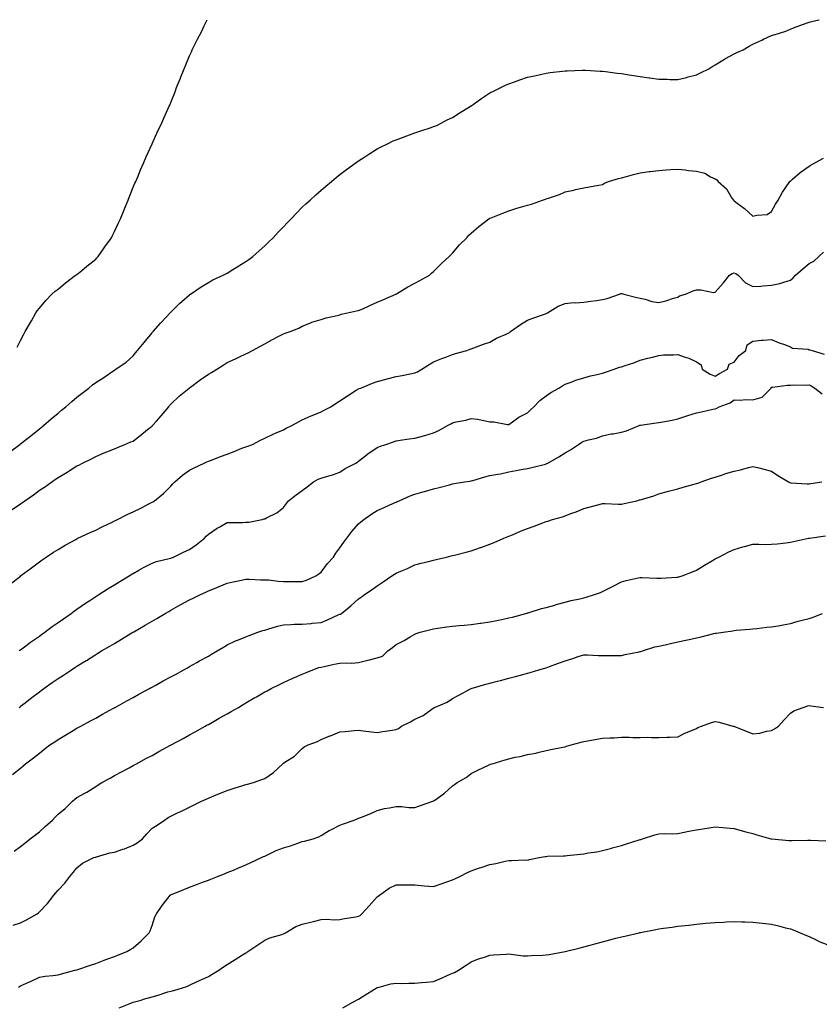
# Model space of a CAD drawing. Units: inches. Extents: x 873443 to 876083, y 7287338 to 7289978.
# Drawn here: x 874188 to 874613, y 7289454 to 7289978 of the extents above; entities that cross this region are included whole.
import ezdxf

# ---------------------------------------------------------------- set-up
doc = ezdxf.new("R2010")
doc.units = ezdxf.units.IN
doc.header["$MEASUREMENT"] = 0
doc.layers.add('Contour_87347287', color=7, linetype='Continuous', true_color=0x51b40a)

msp = doc.modelspace()

# ---------------------------------------------------------------- linework, layer by layer
at = {"layer": 'Contour_87347287'}
for points in [[(874182.2, 7289747.77, 3341), (874187.67, 7289751.92, 3341), (874187.88, 7289752.1, 3341), (874188.05, 7289752.23, 3341), (874189.59, 7289753.46, 3341), (874193.43, 7289756.54, 3341), (874198.05, 7289760.16, 3341), (874199.04, 7289760.93, 3341), (874200.31, 7289761.92, 3341), (874204.42, 7289765.55, 3341), (874208.05, 7289768.57, 3341), (874209.89, 7289770.08, 3341), (874212.21, 7289771.92, 3341), (874215.28, 7289774.68, 3341), (874218.05, 7289777.04, 3341), (874220.81, 7289779.16, 3341), (874224.36, 7289781.92, 3341), (874226.42, 7289783.55, 3341), (874228.05, 7289784.88, 3341), (874232.46, 7289787.52, 3341), (874236.61, 7289790.48, 3341), (874238.05, 7289791.47, 3341), (874238.33, 7289791.64, 3341), (874238.74, 7289791.92, 3341), (874244.25, 7289795.72, 3341), (874248.05, 7289799.07, 3341), (874249.29, 7289800.68, 3341), (874250.24, 7289801.92, 3341), (874253.81, 7289806.17, 3341), (874258.05, 7289811.28, 3341), (874258.36, 7289811.62, 3341), (874258.61, 7289811.92, 3341), (874262.6, 7289816.46, 3341), (874263.02, 7289816.95, 3341), (874267.69, 7289821.92, 3341), (874267.84, 7289822.13, 3341), (874268.05, 7289822.38, 3341), (874272.93, 7289827.05, 3341), (874275.16, 7289829.03, 3341), (874278.05, 7289831.61, 3341), (874278.24, 7289831.73, 3341), (874278.55, 7289831.92, 3341), (874284.18, 7289835.79, 3341), (874288.05, 7289838.17, 3341), (874290.47, 7289839.5, 3341), (874295.94, 7289841.92, 3341), (874297.31, 7289842.66, 3341), (874298.05, 7289843.07, 3341), (874301.18, 7289845.05, 3341), (874303.46, 7289846.51, 3341), (874308.05, 7289849.3, 3341), (874309.55, 7289850.42, 3341), (874311.7, 7289851.92, 3341), (874315.04, 7289854.93, 3341), (874318.05, 7289857.58, 3341), (874320.19, 7289859.78, 3341), (874322.51, 7289861.92, 3341), (874325.15, 7289864.82, 3341), (874328.05, 7289867.79, 3341), (874330.05, 7289869.92, 3341), (874332.08, 7289871.92, 3341), (874334.92, 7289875.05, 3341), (874338.05, 7289878.13, 3341), (874340, 7289879.97, 3341), (874342.22, 7289881.92, 3341), (874345.22, 7289884.75, 3341), (874348.05, 7289887.26, 3341), (874350.57, 7289889.39, 3341), (874353.72, 7289891.92, 3341), (874356.05, 7289893.92, 3341), (874358.05, 7289895.5, 3341), (874361.66, 7289898.31, 3341), (874366.71, 7289901.92, 3341), (874367.47, 7289902.5, 3341), (874368.05, 7289902.89, 3341), (874370.84, 7289904.71, 3341), (874373.48, 7289906.49, 3341), (874378.05, 7289909.19, 3341), (874379.81, 7289910.16, 3341), (874383.53, 7289911.92, 3341), (874386.54, 7289913.43, 3341), (874388.05, 7289914.08, 3341), (874391.48, 7289915.36, 3341), (874393.72, 7289916.25, 3341), (874398.05, 7289917.71, 3341), (874401.14, 7289918.82, 3341), (874406.74, 7289920.61, 3341), (874408.05, 7289921.06, 3341), (874408.66, 7289921.3, 3341), (874410.16, 7289921.92, 3341), (874415.33, 7289924.64, 3341), (874418.05, 7289926, 3341), (874421.66, 7289928.31, 3341), (874427.64, 7289931.92, 3341), (874427.87, 7289932.1, 3341), (874428.05, 7289932.22, 3341), (874429.05, 7289932.92, 3341), (874433.71, 7289936.26, 3341), (874438.05, 7289939.04, 3341), (874439.94, 7289940.03, 3341), (874443.85, 7289941.92, 3341), (874446.68, 7289943.3, 3341), (874448.05, 7289943.87, 3341), (874451.04, 7289944.91, 3341), (874453.98, 7289945.99, 3341), (874458.05, 7289947.32, 3341), (874461.79, 7289948.18, 3341), (874464.96, 7289948.83, 3341), (874468.05, 7289949.51, 3341), (874470.16, 7289949.81, 3341), (874476.68, 7289950.55, 3341), (874478.05, 7289950.74, 3341), (874479.17, 7289950.81, 3341), (874487.24, 7289951.11, 3341), (874488.05, 7289951.15, 3341), (874488.85, 7289951.12, 3341), (874496.81, 7289950.68, 3341), (874498.05, 7289950.63, 3341), (874499.53, 7289950.45, 3341), (874505.73, 7289949.6, 3341), (874508.05, 7289949.3, 3341), (874511.15, 7289948.81, 3341), (874514.45, 7289948.32, 3341), (874518.05, 7289947.73, 3341), (874522.89, 7289947.08, 3341), (874523.18, 7289947.05, 3341), (874528.05, 7289946.31, 3341), (874532.39, 7289946.26, 3341), (874533.79, 7289946.18, 3341), (874538.05, 7289946.14, 3341), (874542.72, 7289947.25, 3341), (874543.63, 7289947.5, 3341), (874548.05, 7289948.62, 3341), (874550.19, 7289949.78, 3341), (874554.67, 7289951.92, 3341), (874556.74, 7289953.23, 3341), (874558.05, 7289953.91, 3341), (874562.94, 7289957.03, 3341), (874563.4, 7289957.27, 3341), (874568.05, 7289959.85, 3341), (874569.47, 7289960.49, 3341), (874572.84, 7289961.92, 3341), (874576.08, 7289963.88, 3341), (874578.05, 7289964.96, 3341), (874582.79, 7289967.18, 3341), (874583.71, 7289967.58, 3341), (874588.05, 7289969.52, 3341), (874589.86, 7289970.11, 3341), (874595.64, 7289971.92, 3341), (874597.3, 7289972.66, 3341), (874598.05, 7289972.97, 3341), (874599.72, 7289973.59, 3341), (874604.56, 7289975.42, 3341), (874608.05, 7289976.66, 3341), (874612.26, 7289977.71, 3341), (874613.28, 7289978, 3341)], [(874186.23, 7289803.75, 3342), (874188.05, 7289807.24, 3342), (874189.66, 7289810.31, 3342), (874190.53, 7289811.92, 3342), (874193.27, 7289816.71, 3342), (874193.8, 7289817.67, 3342), (874196.16, 7289821.92, 3342), (874196.94, 7289823.03, 3342), (874198.05, 7289824.41, 3342), (874201.47, 7289828.5, 3342), (874204.75, 7289831.92, 3342), (874206.53, 7289833.44, 3342), (874208.05, 7289834.49, 3342), (874212.04, 7289837.93, 3342), (874217.38, 7289841.92, 3342), (874217.77, 7289842.2, 3342), (874218.05, 7289842.37, 3342), (874220.65, 7289844.52, 3342), (874223.27, 7289846.7, 3342), (874228.05, 7289850.53, 3342), (874228.75, 7289851.22, 3342), (874229.43, 7289851.92, 3342), (874232.61, 7289856.47, 3342), (874232.97, 7289857, 3342), (874236.39, 7289861.92, 3342), (874236.93, 7289863.04, 3342), (874238.05, 7289865.28, 3342), (874240.18, 7289869.79, 3342), (874241.33, 7289871.92, 3342), (874243.2, 7289876.77, 3342), (874243.44, 7289877.31, 3342), (874245.43, 7289881.92, 3342), (874246.08, 7289883.88, 3342), (874248.05, 7289888.85, 3342), (874248.98, 7289890.98, 3342), (874249.48, 7289891.92, 3342), (874250.51, 7289894.38, 3342), (874251.93, 7289898.04, 3342), (874253.74, 7289901.92, 3342), (874254.96, 7289905.01, 3342), (874258.05, 7289911.92, 3342), (874261.2, 7289918.77, 3342), (874262.71, 7289921.92, 3342), (874264.39, 7289925.58, 3342), (874266.48, 7289930.36, 3342), (874267.18, 7289931.92, 3342), (874267.46, 7289932.52, 3342), (874268.05, 7289933.93, 3342), (874270.31, 7289939.65, 3342), (874271.13, 7289941.92, 3342), (874273.14, 7289946.83, 3342), (874273.26, 7289947.13, 3342), (874275.18, 7289951.92, 3342), (874276, 7289953.96, 3342), (874278.05, 7289958.84, 3342), (874279.01, 7289960.96, 3342), (874279.48, 7289961.92, 3342), (874280.88, 7289964.74, 3342), (874282.28, 7289967.69, 3342), (874284.54, 7289971.92, 3342), (874285.6, 7289974.37, 3342), (874287.38, 7289978, 3342)], [(874183.07, 7289716.9, 3340), (874188.05, 7289720.3, 3340), (874189.03, 7289720.93, 3340), (874190.4, 7289721.92, 3340), (874194.89, 7289725.08, 3340), (874198.05, 7289727.5, 3340), (874200.77, 7289729.2, 3340), (874204.61, 7289731.92, 3340), (874206.66, 7289733.31, 3340), (874208.05, 7289734.36, 3340), (874212.86, 7289737.12, 3340), (874213.98, 7289737.85, 3340), (874218.05, 7289740.44, 3340), (874219.08, 7289740.89, 3340), (874221.11, 7289741.92, 3340), (874225.78, 7289744.19, 3340), (874228.05, 7289745.51, 3340), (874232.6, 7289747.37, 3340), (874234.04, 7289747.92, 3340), (874238.05, 7289749.49, 3340), (874239.69, 7289750.28, 3340), (874243.49, 7289751.92, 3340), (874246.73, 7289753.25, 3340), (874248.05, 7289753.69, 3340), (874252.7, 7289757.27, 3340), (874256.59, 7289760.46, 3340), (874258.05, 7289761.65, 3340), (874258.19, 7289761.78, 3340), (874258.32, 7289761.92, 3340), (874260.47, 7289764.34, 3340), (874262.9, 7289767.07, 3340), (874266.94, 7289771.92, 3340), (874267.41, 7289772.56, 3340), (874268.05, 7289773.38, 3340), (874272.43, 7289777.54, 3340), (874277.88, 7289781.92, 3340), (874277.98, 7289781.99, 3340), (874278.05, 7289782.04, 3340), (874278.49, 7289782.36, 3340), (874283.76, 7289786.21, 3340), (874288.05, 7289789.36, 3340), (874289.74, 7289790.23, 3340), (874292.49, 7289791.92, 3340), (874295.91, 7289794.06, 3340), (874298.05, 7289795.43, 3340), (874302.48, 7289797.5, 3340), (874304.69, 7289798.56, 3340), (874308.05, 7289800.16, 3340), (874309.25, 7289800.72, 3340), (874311.64, 7289801.92, 3340), (874315.81, 7289804.16, 3340), (874318.05, 7289805.43, 3340), (874322.28, 7289807.69, 3340), (874325.56, 7289809.43, 3340), (874328.05, 7289810.76, 3340), (874328.91, 7289811.06, 3340), (874331.55, 7289811.92, 3340), (874336.19, 7289813.78, 3340), (874338.05, 7289814.87, 3340), (874342.97, 7289816.84, 3340), (874343.08, 7289816.89, 3340), (874348.05, 7289818.43, 3340), (874350.74, 7289819.23, 3340), (874356.73, 7289820.59, 3340), (874358.05, 7289820.95, 3340), (874358.74, 7289821.24, 3340), (874362.12, 7289821.92, 3340), (874366.95, 7289823.02, 3340), (874368.05, 7289823.15, 3340), (874370.27, 7289824.14, 3340), (874374.04, 7289825.92, 3340), (874378.05, 7289827.55, 3340), (874381.02, 7289828.95, 3340), (874387.93, 7289831.92, 3340), (874388, 7289831.97, 3340), (874388.05, 7289831.99, 3340), (874388.22, 7289832.1, 3340), (874394.24, 7289835.73, 3340), (874398.05, 7289837.72, 3340), (874400.73, 7289839.24, 3340), (874405.75, 7289841.92, 3340), (874406.94, 7289843.03, 3340), (874408.05, 7289843.93, 3340), (874411.97, 7289848, 3340), (874416.37, 7289851.92, 3340), (874417.11, 7289852.87, 3340), (874418.05, 7289853.76, 3340), (874421.79, 7289858.18, 3340), (874425.68, 7289861.92, 3340), (874426.78, 7289863.2, 3340), (874428.05, 7289864.27, 3340), (874432.11, 7289867.86, 3340), (874437.51, 7289871.92, 3340), (874437.82, 7289872.14, 3340), (874438.05, 7289872.28, 3340), (874438.65, 7289872.53, 3340), (874444.9, 7289875.07, 3340), (874448.05, 7289876.31, 3340), (874452.35, 7289877.61, 3340), (874454.3, 7289878.17, 3340), (874458.05, 7289879.27, 3340), (874460.09, 7289879.88, 3340), (874466, 7289881.92, 3340), (874467.53, 7289882.44, 3340), (874468.05, 7289882.62, 3340), (874469.19, 7289883.06, 3340), (874474.99, 7289884.99, 3340), (874478.05, 7289886.38, 3340), (874482.73, 7289887.24, 3340), (874483.66, 7289887.54, 3340), (874488.05, 7289888.56, 3340), (874490.94, 7289889.03, 3340), (874496.09, 7289889.97, 3340), (874498.05, 7289890.29, 3340), (874499.03, 7289890.93, 3340), (874501.15, 7289891.92, 3340), (874506.44, 7289893.53, 3340), (874508.05, 7289893.89, 3340), (874510.7, 7289894.58, 3340), (874514.44, 7289895.52, 3340), (874518.05, 7289896.47, 3340), (874522.87, 7289897.11, 3340), (874523.29, 7289897.16, 3340), (874528.05, 7289897.8, 3340), (874531.9, 7289898.07, 3340), (874534.31, 7289898.18, 3340), (874538.05, 7289898.43, 3340), (874541.96, 7289898, 3340), (874543.85, 7289897.72, 3340), (874548.05, 7289897.29, 3340), (874552.41, 7289896.28, 3340), (874555.55, 7289894.42, 3340), (874558.05, 7289893.36, 3340), (874558.93, 7289892.8, 3340), (874559.57, 7289891.92, 3340), (874564.08, 7289887.96, 3340), (874566.91, 7289883.06, 3340), (874567.67, 7289881.92, 3340), (874567.86, 7289881.73, 3340), (874568.05, 7289881.55, 3340), (874569.65, 7289880.32, 3340), (874573.54, 7289877.41, 3340), (874578.05, 7289873.32, 3340), (874580.09, 7289873.96, 3340), (874585.67, 7289874.29, 3340), (874588.05, 7289875.9, 3340), (874590.15, 7289879.82, 3340), (874591.59, 7289881.92, 3340), (874593.79, 7289886.18, 3340), (874597.37, 7289891.25, 3340), (874597.82, 7289891.92, 3340), (874597.92, 7289892.05, 3340), (874598.05, 7289892.08, 3340), (874599.19, 7289893.05, 3340), (874603.31, 7289896.66, 3340), (874608.05, 7289899.99, 3340), (874609.19, 7289900.78, 3340), (874611.41, 7289901.92, 3340), (874615.71, 7289904.26, 3340)], [(874182.47, 7289677.5, 3339), (874187.95, 7289681.81, 3339), (874188.05, 7289681.9, 3339), (874188.08, 7289681.92, 3339), (874193.8, 7289686.17, 3339), (874198.05, 7289689.35, 3339), (874199.56, 7289690.42, 3339), (874201.7, 7289691.92, 3339), (874205.52, 7289694.45, 3339), (874208.05, 7289696, 3339), (874211.78, 7289698.19, 3339), (874217.39, 7289701.27, 3339), (874218.05, 7289701.63, 3339), (874218.24, 7289701.73, 3339), (874218.62, 7289701.92, 3339), (874225.04, 7289704.94, 3339), (874228.05, 7289706.29, 3339), (874231.83, 7289708.14, 3339), (874236.53, 7289710.4, 3339), (874238.05, 7289711.14, 3339), (874238.56, 7289711.41, 3339), (874239.63, 7289711.92, 3339), (874245.26, 7289714.7, 3339), (874248.05, 7289716.04, 3339), (874252.04, 7289717.93, 3339), (874256.4, 7289720.27, 3339), (874258.05, 7289721.13, 3339), (874258.57, 7289721.39, 3339), (874259.3, 7289721.92, 3339), (874264.19, 7289725.78, 3339), (874268.05, 7289729.6, 3339), (874269.16, 7289730.82, 3339), (874270.18, 7289731.92, 3339), (874274.37, 7289735.59, 3339), (874278.05, 7289738.12, 3339), (874280.5, 7289739.47, 3339), (874285.82, 7289741.92, 3339), (874287.31, 7289742.65, 3339), (874288.05, 7289742.93, 3339), (874289.66, 7289743.53, 3339), (874294.57, 7289745.4, 3339), (874298.05, 7289746.7, 3339), (874301.8, 7289748.17, 3339), (874305.96, 7289749.83, 3339), (874308.05, 7289750.66, 3339), (874309, 7289750.97, 3339), (874311.63, 7289751.92, 3339), (874315.86, 7289754.11, 3339), (874318.05, 7289755.15, 3339), (874322.56, 7289757.41, 3339), (874324.16, 7289758.03, 3339), (874328.05, 7289759.69, 3339), (874329.45, 7289760.52, 3339), (874332.45, 7289761.92, 3339), (874335.98, 7289763.99, 3339), (874338.05, 7289764.9, 3339), (874342.89, 7289767.08, 3339), (874343.43, 7289767.3, 3339), (874348.05, 7289769.29, 3339), (874349.82, 7289770.15, 3339), (874353.21, 7289771.92, 3339), (874356.12, 7289773.85, 3339), (874358.05, 7289775.12, 3339), (874362.13, 7289777.84, 3339), (874366.82, 7289780.69, 3339), (874368.05, 7289781.45, 3339), (874368.35, 7289781.62, 3339), (874369.22, 7289781.92, 3339), (874375.49, 7289784.49, 3339), (874378.05, 7289785.44, 3339), (874382.78, 7289786.65, 3339), (874383.21, 7289786.76, 3339), (874388.05, 7289788, 3339), (874391.35, 7289788.62, 3339), (874395.57, 7289789.44, 3339), (874398.05, 7289789.91, 3339), (874399.36, 7289790.61, 3339), (874401.82, 7289791.92, 3339), (874405.57, 7289794.4, 3339), (874408.05, 7289795.78, 3339), (874412.42, 7289797.55, 3339), (874414.45, 7289798.32, 3339), (874418.05, 7289799.72, 3339), (874419.66, 7289800.31, 3339), (874425.77, 7289801.92, 3339), (874427.43, 7289802.54, 3339), (874428.05, 7289802.81, 3339), (874429.38, 7289803.25, 3339), (874434.65, 7289805.32, 3339), (874438.05, 7289806.25, 3339), (874441.54, 7289808.42, 3339), (874446.72, 7289810.59, 3339), (874448.05, 7289811.24, 3339), (874448.44, 7289811.54, 3339), (874449.02, 7289811.92, 3339), (874454.27, 7289815.7, 3339), (874458.05, 7289818.01, 3339), (874460.79, 7289819.18, 3339), (874467.54, 7289821.41, 3339), (874468.05, 7289821.6, 3339), (874468.27, 7289821.71, 3339), (874468.66, 7289821.92, 3339), (874474.43, 7289825.54, 3339), (874478.05, 7289826.96, 3339), (874482.61, 7289827.36, 3339), (874483.43, 7289827.3, 3339), (874488.05, 7289827.59, 3339), (874491.81, 7289828.16, 3339), (874494.71, 7289828.58, 3339), (874498.05, 7289829.07, 3339), (874500.43, 7289829.54, 3339), (874507.09, 7289831.92, 3339), (874507.81, 7289832.15, 3339), (874508.05, 7289832.23, 3339), (874508.33, 7289832.2, 3339), (874509.33, 7289831.92, 3339), (874516.19, 7289830.06, 3339), (874518.05, 7289829.83, 3339), (874520.76, 7289829.21, 3339), (874524.16, 7289828.03, 3339), (874528.05, 7289827.36, 3339), (874531.63, 7289828.35, 3339), (874535.83, 7289829.7, 3339), (874538.05, 7289830.36, 3339), (874539.02, 7289830.95, 3339), (874542.09, 7289831.92, 3339), (874546.33, 7289833.65, 3339), (874548.05, 7289834.17, 3339), (874550.39, 7289834.25, 3339), (874557.17, 7289832.8, 3339), (874558.05, 7289832.86, 3339), (874562.32, 7289837.65, 3339), (874565.67, 7289841.92, 3339), (874567.01, 7289842.96, 3339), (874568.05, 7289843.29, 3339), (874568.98, 7289842.85, 3339), (874570.2, 7289841.92, 3339), (874574.08, 7289837.96, 3339), (874578.05, 7289835.88, 3339), (874582.29, 7289836.16, 3339), (874583.63, 7289836.34, 3339), (874588.05, 7289836.61, 3339), (874592.42, 7289837.55, 3339), (874594.47, 7289838.34, 3339), (874598.05, 7289839.36, 3339), (874599.46, 7289840.51, 3339), (874600.75, 7289841.92, 3339), (874604.59, 7289845.38, 3339), (874608.05, 7289848.18, 3339), (874610.56, 7289849.41, 3339), (874613.18, 7289851.92, 3339), (874615.71, 7289854.25, 3339)], [(874187.21, 7289641.92, 3338), (874187.68, 7289642.28, 3338), (874188.05, 7289642.55, 3338), (874190.78, 7289644.65, 3338), (874193.32, 7289646.65, 3338), (874198.05, 7289649.88, 3338), (874199.24, 7289650.73, 3338), (874200.91, 7289651.92, 3338), (874204.94, 7289655.03, 3338), (874208.05, 7289657.13, 3338), (874210.86, 7289659.12, 3338), (874214.94, 7289661.92, 3338), (874216.7, 7289663.27, 3338), (874218.05, 7289664.2, 3338), (874222.63, 7289667.34, 3338), (874224.96, 7289668.82, 3338), (874228.05, 7289670.84, 3338), (874228.72, 7289671.25, 3338), (874229.77, 7289671.92, 3338), (874234.74, 7289675.23, 3338), (874238.05, 7289677.22, 3338), (874240.99, 7289678.98, 3338), (874245.89, 7289681.92, 3338), (874247.22, 7289682.75, 3338), (874248.05, 7289683.23, 3338), (874251.04, 7289684.91, 3338), (874253.59, 7289686.37, 3338), (874258.05, 7289688.71, 3338), (874260.39, 7289689.58, 3338), (874267.24, 7289691.11, 3338), (874268.05, 7289691.35, 3338), (874268.46, 7289691.51, 3338), (874269.44, 7289691.92, 3338), (874275.25, 7289694.72, 3338), (874278.05, 7289695.88, 3338), (874281.62, 7289698.35, 3338), (874285.97, 7289701.92, 3338), (874286.93, 7289703.04, 3338), (874288.05, 7289704.14, 3338), (874292.7, 7289707.27, 3338), (874294.21, 7289708.08, 3338), (874298.05, 7289710.28, 3338), (874299.62, 7289710.35, 3338), (874306.48, 7289710.36, 3338), (874308.05, 7289710.43, 3338), (874309.54, 7289710.44, 3338), (874316.73, 7289711.92, 3338), (874317.75, 7289712.22, 3338), (874318.05, 7289712.33, 3338), (874318.95, 7289712.82, 3338), (874324.56, 7289715.41, 3338), (874328.05, 7289718.25, 3338), (874329.61, 7289720.36, 3338), (874330.67, 7289721.92, 3338), (874334.87, 7289725.09, 3338), (874338.05, 7289727.34, 3338), (874340.6, 7289729.36, 3338), (874344.04, 7289731.92, 3338), (874346.55, 7289733.41, 3338), (874348.05, 7289733.97, 3338), (874351, 7289734.87, 3338), (874354.23, 7289735.74, 3338), (874358.05, 7289737.05, 3338), (874360.97, 7289739, 3338), (874366.59, 7289741.92, 3338), (874367.48, 7289742.49, 3338), (874368.05, 7289742.93, 3338), (874372.84, 7289746.71, 3338), (874373.07, 7289746.9, 3338), (874378.05, 7289750.3, 3338), (874379.21, 7289750.77, 3338), (874382.66, 7289751.92, 3338), (874386.68, 7289753.29, 3338), (874388.05, 7289753.8, 3338), (874390.2, 7289754.07, 3338), (874395.09, 7289754.88, 3338), (874398.05, 7289755.2, 3338), (874402.61, 7289756.48, 3338), (874403.31, 7289756.67, 3338), (874408.05, 7289758.04, 3338), (874410.74, 7289759.22, 3338), (874415.45, 7289761.92, 3338), (874417.12, 7289762.86, 3338), (874418.05, 7289763.36, 3338), (874420, 7289763.86, 3338), (874425.11, 7289764.86, 3338), (874428.05, 7289765.77, 3338), (874431.48, 7289765.35, 3338), (874435.6, 7289764.37, 3338), (874438.05, 7289763.99, 3338), (874440.09, 7289763.96, 3338), (874447.45, 7289762.52, 3338), (874448.05, 7289762.51, 3338), (874449.98, 7289763.84, 3338), (874453.49, 7289766.48, 3338), (874458.05, 7289768.75, 3338), (874459.67, 7289770.3, 3338), (874461.32, 7289771.92, 3338), (874464.63, 7289775.35, 3338), (874468.05, 7289777.76, 3338), (874470.49, 7289779.48, 3338), (874474.79, 7289781.92, 3338), (874476.76, 7289783.21, 3338), (874478.05, 7289783.96, 3338), (874481.21, 7289785.07, 3338), (874483.85, 7289786.12, 3338), (874488.05, 7289787.42, 3338), (874491.54, 7289788.42, 3338), (874495.22, 7289789.09, 3338), (874498.05, 7289789.78, 3338), (874499.65, 7289790.32, 3338), (874504.22, 7289791.92, 3338), (874507.03, 7289792.95, 3338), (874508.05, 7289793.19, 3338), (874510.04, 7289793.91, 3338), (874514.61, 7289795.36, 3338), (874518.05, 7289796.77, 3338), (874522.19, 7289797.78, 3338), (874524.54, 7289798.4, 3338), (874528.05, 7289799.29, 3338), (874530.44, 7289799.53, 3338), (874535.7, 7289799.58, 3338), (874538.05, 7289799.77, 3338), (874541.41, 7289798.56, 3338), (874544, 7289797.87, 3338), (874548.05, 7289795.88, 3338), (874550.46, 7289794.33, 3338), (874551.08, 7289791.92, 3338), (874555.37, 7289789.24, 3338), (874558.05, 7289788.25, 3338), (874560.36, 7289789.61, 3338), (874564.52, 7289791.92, 3338), (874565.43, 7289794.54, 3338), (874568.05, 7289795.74, 3338), (874570.77, 7289799.21, 3338), (874574.26, 7289801.92, 3338), (874575.05, 7289804.92, 3338), (874578.05, 7289806.79, 3338), (874582.6, 7289807.37, 3338), (874583.48, 7289807.35, 3338), (874588.05, 7289807.8, 3338), (874592.15, 7289806.01, 3338), (874594.87, 7289805.1, 3338), (874598.05, 7289803.89, 3338), (874599.23, 7289803.1, 3338), (874607.47, 7289802.51, 3338), (874608.05, 7289802.32, 3338), (874608.44, 7289802.31, 3338), (874609.57, 7289801.92, 3338), (874616.11, 7289799.98, 3338)], [(874187.38, 7289611.92, 3337), (874187.75, 7289612.22, 3337), (874188.05, 7289612.47, 3337), (874190.52, 7289614.39, 3337), (874193.36, 7289616.61, 3337), (874198.05, 7289620.26, 3337), (874199.04, 7289620.93, 3337), (874200.41, 7289621.92, 3337), (874204.91, 7289625.06, 3337), (874208.05, 7289627.3, 3337), (874210.89, 7289629.08, 3337), (874215.14, 7289631.92, 3337), (874216.9, 7289633.07, 3337), (874218.05, 7289633.84, 3337), (874222.95, 7289636.82, 3337), (874223.07, 7289636.9, 3337), (874228.05, 7289640.02, 3337), (874229.26, 7289640.72, 3337), (874231.22, 7289641.92, 3337), (874235.51, 7289644.46, 3337), (874238.05, 7289645.99, 3337), (874241.81, 7289648.16, 3337), (874247.88, 7289651.92, 3337), (874247.99, 7289651.98, 3337), (874248.05, 7289652.02, 3337), (874248.28, 7289652.15, 3337), (874254.38, 7289655.59, 3337), (874258.05, 7289657.83, 3337), (874260.67, 7289659.3, 3337), (874265.09, 7289661.92, 3337), (874266.99, 7289662.98, 3337), (874268.05, 7289663.63, 3337), (874271.87, 7289665.74, 3337), (874273.39, 7289666.58, 3337), (874278.05, 7289669.15, 3337), (874279.9, 7289670.07, 3337), (874283.8, 7289671.92, 3337), (874286.76, 7289673.21, 3337), (874288.05, 7289673.92, 3337), (874291.4, 7289675.27, 3337), (874293.79, 7289676.18, 3337), (874298.05, 7289678.02, 3337), (874301.24, 7289678.73, 3337), (874305.77, 7289679.63, 3337), (874308.05, 7289680.12, 3337), (874309.77, 7289680.19, 3337), (874315.86, 7289679.73, 3337), (874318.05, 7289679.81, 3337), (874320.26, 7289679.71, 3337), (874325.2, 7289679.07, 3337), (874328.05, 7289678.96, 3337), (874331.07, 7289678.89, 3337), (874335.05, 7289678.92, 3337), (874338.05, 7289678.85, 3337), (874340.34, 7289679.63, 3337), (874345.36, 7289681.92, 3337), (874346.96, 7289683.01, 3337), (874348.05, 7289683.95, 3337), (874351.52, 7289688.44, 3337), (874354.67, 7289691.92, 3337), (874356.03, 7289693.94, 3337), (874358.05, 7289696.77, 3337), (874360.15, 7289699.82, 3337), (874361.84, 7289701.92, 3337), (874364.46, 7289705.51, 3337), (874368.05, 7289709.6, 3337), (874369.3, 7289710.67, 3337), (874370.94, 7289711.92, 3337), (874375.1, 7289714.87, 3337), (874378.05, 7289716.76, 3337), (874381.63, 7289718.34, 3337), (874386.7, 7289720.57, 3337), (874388.05, 7289721.17, 3337), (874388.55, 7289721.42, 3337), (874389.63, 7289721.92, 3337), (874395.53, 7289724.44, 3337), (874398.05, 7289725.39, 3337), (874402.94, 7289726.81, 3337), (874403.11, 7289726.86, 3337), (874408.05, 7289728.27, 3337), (874410.93, 7289729.04, 3337), (874416.56, 7289730.43, 3337), (874418.05, 7289730.82, 3337), (874418.96, 7289731.01, 3337), (874424.49, 7289731.92, 3337), (874427.57, 7289732.4, 3337), (874428.05, 7289732.5, 3337), (874428.83, 7289732.7, 3337), (874435.29, 7289734.68, 3337), (874438.05, 7289735.3, 3337), (874442.24, 7289736.11, 3337), (874443.67, 7289736.3, 3337), (874448.05, 7289737.28, 3337), (874452, 7289737.97, 3337), (874454.59, 7289738.45, 3337), (874458.05, 7289739.07, 3337), (874460.37, 7289739.61, 3337), (874467.55, 7289741.41, 3337), (874468.05, 7289741.54, 3337), (874468.32, 7289741.66, 3337), (874468.8, 7289741.92, 3337), (874474.76, 7289745.21, 3337), (874478.05, 7289747.39, 3337), (874480.88, 7289749.09, 3337), (874485.17, 7289751.92, 3337), (874486.96, 7289753.01, 3337), (874488.05, 7289753.64, 3337), (874490.47, 7289754.34, 3337), (874494.71, 7289755.26, 3337), (874498.05, 7289756.46, 3337), (874502.52, 7289757.46, 3337), (874503.7, 7289757.57, 3337), (874508.05, 7289758.37, 3337), (874510.78, 7289759.2, 3337), (874517.43, 7289761.92, 3337), (874517.88, 7289762.1, 3337), (874518.05, 7289762.13, 3337), (874518.29, 7289762.16, 3337), (874526.58, 7289763.39, 3337), (874528.05, 7289763.51, 3337), (874530.03, 7289763.9, 3337), (874535.11, 7289764.87, 3337), (874538.05, 7289765.45, 3337), (874542.9, 7289767.07, 3337), (874543.35, 7289767.21, 3337), (874548.05, 7289768.77, 3337), (874550.7, 7289769.27, 3337), (874556.73, 7289770.6, 3337), (874558.05, 7289770.87, 3337), (874558.8, 7289771.17, 3337), (874560.06, 7289771.92, 3337), (874565.91, 7289774.06, 3337), (874568.05, 7289775.63, 3337), (874571.51, 7289775.38, 3337), (874574.09, 7289775.88, 3337), (874578.05, 7289775.71, 3337), (874582.98, 7289776.99, 3337), (874587.72, 7289781.92, 3337), (874587.8, 7289782.16, 3337), (874588.05, 7289782.38, 3337), (874588.47, 7289782.34, 3337), (874596.45, 7289783.52, 3337), (874598.05, 7289783.42, 3337), (874599.71, 7289783.58, 3337), (874606.55, 7289783.41, 3337), (874608.05, 7289783.6, 3337), (874609.17, 7289783.04, 3337), (874611.1, 7289781.92, 3337), (874614.91, 7289778.79, 3337)], [(874183.73, 7289576.25, 3336), (874188.05, 7289579.51, 3336), (874189.29, 7289580.68, 3336), (874190.73, 7289581.92, 3336), (874194.88, 7289585.09, 3336), (874198.05, 7289587.56, 3336), (874200.45, 7289589.53, 3336), (874203.65, 7289591.92, 3336), (874206.33, 7289593.64, 3336), (874208.05, 7289594.87, 3336), (874212.5, 7289597.48, 3336), (874215.21, 7289599.09, 3336), (874218.05, 7289600.77, 3336), (874218.8, 7289601.17, 3336), (874220.17, 7289601.92, 3336), (874225.3, 7289604.66, 3336), (874228.05, 7289606.23, 3336), (874231.73, 7289608.24, 3336), (874237.58, 7289611.45, 3336), (874238.05, 7289611.71, 3336), (874238.19, 7289611.78, 3336), (874238.44, 7289611.92, 3336), (874244.64, 7289615.33, 3336), (874248.05, 7289617.19, 3336), (874251.1, 7289618.86, 3336), (874256.67, 7289621.92, 3336), (874257.56, 7289622.41, 3336), (874258.05, 7289622.67, 3336), (874259.72, 7289623.59, 3336), (874264.03, 7289625.94, 3336), (874268.05, 7289628.14, 3336), (874270.49, 7289629.48, 3336), (874274.92, 7289631.92, 3336), (874276.94, 7289633.03, 3336), (874278.05, 7289633.64, 3336), (874281.91, 7289635.79, 3336), (874283.37, 7289636.6, 3336), (874288.05, 7289639.21, 3336), (874289.77, 7289640.2, 3336), (874292.69, 7289641.92, 3336), (874296.05, 7289643.92, 3336), (874298.05, 7289645.12, 3336), (874302.56, 7289647.41, 3336), (874304.04, 7289647.91, 3336), (874308.05, 7289649.52, 3336), (874309.79, 7289650.18, 3336), (874314.47, 7289651.92, 3336), (874317.13, 7289652.84, 3336), (874318.05, 7289653.09, 3336), (874319.65, 7289653.51, 3336), (874324.91, 7289655.05, 3336), (874328.05, 7289655.85, 3336), (874332.09, 7289655.96, 3336), (874333.85, 7289656.12, 3336), (874338.05, 7289656.23, 3336), (874342.75, 7289656.63, 3336), (874343.32, 7289656.66, 3336), (874348.05, 7289657.09, 3336), (874351.55, 7289658.42, 3336), (874357.21, 7289661.08, 3336), (874358.05, 7289661.44, 3336), (874358.4, 7289661.58, 3336), (874358.89, 7289661.92, 3336), (874363.97, 7289666, 3336), (874368.05, 7289669.72, 3336), (874369.36, 7289670.6, 3336), (874371.23, 7289671.92, 3336), (874375.32, 7289674.64, 3336), (874378.05, 7289676.69, 3336), (874381.22, 7289678.76, 3336), (874385.83, 7289681.92, 3336), (874387.15, 7289682.82, 3336), (874388.05, 7289683.33, 3336), (874390.59, 7289684.46, 3336), (874394.06, 7289685.91, 3336), (874398.05, 7289687.85, 3336), (874401.33, 7289688.64, 3336), (874405.93, 7289689.8, 3336), (874408.05, 7289690.32, 3336), (874409.35, 7289690.62, 3336), (874414.86, 7289691.92, 3336), (874417.44, 7289692.53, 3336), (874418.05, 7289692.67, 3336), (874419.07, 7289692.94, 3336), (874425.42, 7289694.55, 3336), (874428.05, 7289695.25, 3336), (874433.01, 7289696.96, 3336), (874433.13, 7289697.01, 3336), (874438.05, 7289698.76, 3336), (874440.27, 7289699.7, 3336), (874445.34, 7289701.92, 3336), (874447.25, 7289702.72, 3336), (874448.05, 7289703.05, 3336), (874449.96, 7289703.83, 3336), (874454.31, 7289705.66, 3336), (874458.05, 7289707.13, 3336), (874461.54, 7289708.43, 3336), (874466.26, 7289710.12, 3336), (874468.05, 7289710.78, 3336), (874468.91, 7289711.06, 3336), (874471.36, 7289711.92, 3336), (874476.62, 7289713.36, 3336), (874478.05, 7289713.81, 3336), (874481.16, 7289715.03, 3336), (874483.92, 7289716.05, 3336), (874488.05, 7289717.76, 3336), (874491.32, 7289718.65, 3336), (874496.11, 7289719.99, 3336), (874498.05, 7289720.51, 3336), (874499.48, 7289720.48, 3336), (874506.27, 7289720.14, 3336), (874508.05, 7289720.11, 3336), (874509.6, 7289720.37, 3336), (874516.18, 7289721.92, 3336), (874517.67, 7289722.3, 3336), (874518.05, 7289722.41, 3336), (874518.78, 7289722.65, 3336), (874525.37, 7289724.6, 3336), (874528.05, 7289725.61, 3336), (874533.04, 7289726.93, 3336), (874533.06, 7289726.93, 3336), (874538.05, 7289728.19, 3336), (874540.86, 7289729.12, 3336), (874546.83, 7289730.7, 3336), (874548.05, 7289731.07, 3336), (874548.68, 7289731.29, 3336), (874550.52, 7289731.92, 3336), (874556.09, 7289733.87, 3336), (874558.05, 7289734.46, 3336), (874561.83, 7289735.7, 3336), (874563.65, 7289736.32, 3336), (874568.05, 7289737.69, 3336), (874571.55, 7289738.42, 3336), (874575.72, 7289739.6, 3336), (874578.05, 7289740.14, 3336), (874580.44, 7289739.53, 3336), (874584.67, 7289738.54, 3336), (874588.05, 7289737.61, 3336), (874591.41, 7289735.28, 3336), (874597.05, 7289731.92, 3336), (874597.7, 7289731.57, 3336), (874598.05, 7289731.45, 3336), (874598.52, 7289731.45, 3336), (874607.05, 7289730.92, 3336), (874608.05, 7289730.91, 3336), (874608.92, 7289731.05, 3336), (874614.86, 7289731.92, 3336)], [(874184.58, 7289535.4, 3335), (874188.05, 7289537.84, 3335), (874190.33, 7289539.64, 3335), (874193.19, 7289541.92, 3335), (874195.97, 7289544, 3335), (874198.05, 7289545.68, 3335), (874201.38, 7289548.59, 3335), (874204.97, 7289551.92, 3335), (874206.49, 7289553.48, 3335), (874208.05, 7289555.03, 3335), (874211.85, 7289558.12, 3335), (874215.74, 7289561.92, 3335), (874216.97, 7289563, 3335), (874218.05, 7289563.87, 3335), (874222.28, 7289566.16, 3335), (874223.31, 7289566.67, 3335), (874228.05, 7289569.73, 3335), (874229.33, 7289570.64, 3335), (874231.24, 7289571.92, 3335), (874235.68, 7289574.29, 3335), (874238.05, 7289575.56, 3335), (874242.19, 7289577.78, 3335), (874245.92, 7289579.79, 3335), (874248.05, 7289580.93, 3335), (874248.69, 7289581.29, 3335), (874249.87, 7289581.92, 3335), (874255.18, 7289584.79, 3335), (874258.05, 7289586.36, 3335), (874261.64, 7289588.33, 3335), (874267.85, 7289591.72, 3335), (874268.05, 7289591.83, 3335), (874268.11, 7289591.86, 3335), (874268.21, 7289591.92, 3335), (874274.56, 7289595.41, 3335), (874278.05, 7289597.32, 3335), (874281.01, 7289598.96, 3335), (874286.35, 7289601.92, 3335), (874287.44, 7289602.53, 3335), (874288.05, 7289602.86, 3335), (874290.19, 7289604.06, 3335), (874293.86, 7289606.11, 3335), (874298.05, 7289608.47, 3335), (874300.25, 7289609.71, 3335), (874304.06, 7289611.92, 3335), (874306.58, 7289613.38, 3335), (874308.05, 7289614.26, 3335), (874312.89, 7289617.08, 3335), (874313.67, 7289617.54, 3335), (874318.05, 7289620.13, 3335), (874319.35, 7289620.62, 3335), (874321.59, 7289621.92, 3335), (874325.89, 7289624.08, 3335), (874328.05, 7289625.18, 3335), (874332.72, 7289627.25, 3335), (874333.88, 7289627.75, 3335), (874338.05, 7289629.56, 3335), (874339.71, 7289630.26, 3335), (874343.66, 7289631.92, 3335), (874346.93, 7289633.04, 3335), (874348.05, 7289633.37, 3335), (874349.82, 7289633.69, 3335), (874355.03, 7289634.95, 3335), (874358.05, 7289635.43, 3335), (874361.77, 7289635.64, 3335), (874364.49, 7289635.47, 3335), (874368.05, 7289635.73, 3335), (874373.02, 7289636.95, 3335), (874373.11, 7289636.98, 3335), (874378.05, 7289638.35, 3335), (874380.78, 7289639.2, 3335), (874383.56, 7289641.92, 3335), (874386.13, 7289643.84, 3335), (874388.05, 7289645.42, 3335), (874392.41, 7289647.56, 3335), (874395.58, 7289649.45, 3335), (874398.05, 7289650.85, 3335), (874398.76, 7289651.21, 3335), (874400.84, 7289651.92, 3335), (874406.54, 7289653.42, 3335), (874408.05, 7289653.77, 3335), (874410.19, 7289654.06, 3335), (874415.15, 7289654.82, 3335), (874418.05, 7289655.2, 3335), (874421.62, 7289655.48, 3335), (874424.31, 7289655.66, 3335), (874428.05, 7289655.98, 3335), (874432.78, 7289656.66, 3335), (874433.25, 7289656.71, 3335), (874438.05, 7289657.4, 3335), (874441.78, 7289658.19, 3335), (874444.99, 7289658.85, 3335), (874448.05, 7289659.51, 3335), (874449.96, 7289660.01, 3335), (874457.21, 7289661.92, 3335), (874457.84, 7289662.13, 3335), (874458.05, 7289662.2, 3335), (874458.44, 7289662.31, 3335), (874465.5, 7289664.48, 3335), (874468.05, 7289665.12, 3335), (874472.52, 7289666.39, 3335), (874473.32, 7289666.66, 3335), (874478.05, 7289667.82, 3335), (874481.26, 7289668.71, 3335), (874485.86, 7289669.73, 3335), (874488.05, 7289670.29, 3335), (874489.35, 7289670.62, 3335), (874493.73, 7289671.92, 3335), (874496.83, 7289673.13, 3335), (874498.05, 7289673.63, 3335), (874501.5, 7289675.37, 3335), (874503.58, 7289676.39, 3335), (874508.05, 7289678.73, 3335), (874510.58, 7289679.39, 3335), (874516.96, 7289680.83, 3335), (874518.05, 7289681.1, 3335), (874518.9, 7289681.07, 3335), (874526.87, 7289680.75, 3335), (874528.05, 7289680.71, 3335), (874529.2, 7289680.77, 3335), (874537.32, 7289681.19, 3335), (874538.05, 7289681.23, 3335), (874538.57, 7289681.39, 3335), (874540.37, 7289681.92, 3335), (874545.99, 7289683.98, 3335), (874548.05, 7289684.92, 3335), (874552.31, 7289687.65, 3335), (874555.62, 7289689.49, 3335), (874558.05, 7289690.89, 3335), (874558.7, 7289691.28, 3335), (874560.01, 7289691.92, 3335), (874565.34, 7289694.63, 3335), (874568.05, 7289695.86, 3335), (874572.66, 7289697.31, 3335), (874573.67, 7289697.55, 3335), (874578.05, 7289698.76, 3335), (874581.18, 7289698.8, 3335), (874584.78, 7289698.66, 3335), (874588.05, 7289698.7, 3335), (874590.94, 7289699.03, 3335), (874595.7, 7289699.58, 3335), (874598.05, 7289699.85, 3335), (874599.77, 7289700.2, 3335), (874607.64, 7289701.92, 3335), (874607.99, 7289701.98, 3335), (874608.05, 7289701.99, 3335), (874608.14, 7289702.01, 3335), (874616.77, 7289703.2, 3335)], [(874184.08, 7289495.88, 3334), (874188.05, 7289497.23, 3334), (874191.25, 7289498.73, 3334), (874196.86, 7289501.92, 3334), (874197.54, 7289502.43, 3334), (874198.05, 7289502.97, 3334), (874202.46, 7289507.51, 3334), (874205.76, 7289511.92, 3334), (874206.82, 7289513.15, 3334), (874208.05, 7289514.63, 3334), (874211.57, 7289518.4, 3334), (874214.24, 7289521.92, 3334), (874215.98, 7289523.99, 3334), (874218.05, 7289526.49, 3334), (874220.96, 7289529.01, 3334), (874227.1, 7289531.92, 3334), (874227.81, 7289532.15, 3334), (874228.05, 7289532.22, 3334), (874228.44, 7289532.31, 3334), (874235.59, 7289534.38, 3334), (874238.05, 7289534.88, 3334), (874242.52, 7289536.38, 3334), (874243.36, 7289536.61, 3334), (874248.05, 7289538.58, 3334), (874250.21, 7289539.76, 3334), (874252.98, 7289541.92, 3334), (874255.32, 7289544.65, 3334), (874258.05, 7289547.53, 3334), (874260.71, 7289549.25, 3334), (874264.75, 7289551.92, 3334), (874266.71, 7289553.26, 3334), (874268.05, 7289554.05, 3334), (874271.97, 7289555.85, 3334), (874273.48, 7289556.49, 3334), (874278.05, 7289558.8, 3334), (874280.17, 7289559.8, 3334), (874284.4, 7289561.92, 3334), (874286.91, 7289563.06, 3334), (874288.05, 7289563.62, 3334), (874290.9, 7289564.77, 3334), (874294, 7289565.97, 3334), (874298.05, 7289567.72, 3334), (874301.21, 7289568.77, 3334), (874306.4, 7289570.27, 3334), (874308.05, 7289570.79, 3334), (874308.93, 7289571.04, 3334), (874312.15, 7289571.92, 3334), (874316.5, 7289573.47, 3334), (874318.05, 7289574.12, 3334), (874322.75, 7289577.22, 3334), (874327.64, 7289581.92, 3334), (874327.88, 7289582.09, 3334), (874328.05, 7289582.15, 3334), (874328.82, 7289582.69, 3334), (874334, 7289585.96, 3334), (874338.05, 7289590, 3334), (874339.11, 7289590.87, 3334), (874341.15, 7289591.92, 3334), (874346.22, 7289593.75, 3334), (874348.05, 7289594.73, 3334), (874352.79, 7289596.67, 3334), (874353.16, 7289596.81, 3334), (874358.05, 7289598.89, 3334), (874360.87, 7289599.11, 3334), (874365.66, 7289599.53, 3334), (874368.05, 7289599.71, 3334), (874370.55, 7289599.42, 3334), (874374.95, 7289598.82, 3334), (874378.05, 7289598.47, 3334), (874380.99, 7289598.98, 3334), (874385.93, 7289599.8, 3334), (874388.05, 7289600.16, 3334), (874389.33, 7289600.64, 3334), (874391.01, 7289601.92, 3334), (874395.68, 7289604.29, 3334), (874398.05, 7289605.7, 3334), (874402.42, 7289607.55, 3334), (874407.16, 7289611.03, 3334), (874408.05, 7289611.62, 3334), (874408.23, 7289611.73, 3334), (874408.54, 7289611.92, 3334), (874415.23, 7289614.74, 3334), (874418.05, 7289616.56, 3334), (874421.53, 7289618.44, 3334), (874428, 7289621.87, 3334), (874428.05, 7289621.9, 3334), (874428.07, 7289621.9, 3334), (874428.11, 7289621.92, 3334), (874435.75, 7289624.21, 3334), (874438.05, 7289624.87, 3334), (874441.97, 7289625.85, 3334), (874443.7, 7289626.27, 3334), (874448.05, 7289627.38, 3334), (874451.63, 7289628.34, 3334), (874455.46, 7289629.33, 3334), (874458.05, 7289630.03, 3334), (874459.48, 7289630.49, 3334), (874464.12, 7289631.92, 3334), (874467.21, 7289632.76, 3334), (874468.05, 7289632.99, 3334), (874469.74, 7289633.61, 3334), (874474.62, 7289635.35, 3334), (874478.05, 7289636.63, 3334), (874482.11, 7289637.86, 3334), (874485.07, 7289638.94, 3334), (874488.05, 7289639.93, 3334), (874490.06, 7289639.91, 3334), (874495.64, 7289639.51, 3334), (874498.05, 7289639.49, 3334), (874500.52, 7289639.45, 3334), (874505.66, 7289639.53, 3334), (874508.05, 7289639.48, 3334), (874509.98, 7289640, 3334), (874517.57, 7289641.44, 3334), (874518.05, 7289641.56, 3334), (874518.34, 7289641.64, 3334), (874519.24, 7289641.92, 3334), (874525.92, 7289644.05, 3334), (874528.05, 7289644.54, 3334), (874531.4, 7289645.27, 3334), (874534.13, 7289645.84, 3334), (874538.05, 7289646.71, 3334), (874542.37, 7289647.6, 3334), (874544.17, 7289648.03, 3334), (874548.05, 7289648.88, 3334), (874550.59, 7289649.38, 3334), (874557.3, 7289651.18, 3334), (874558.05, 7289651.33, 3334), (874558.57, 7289651.4, 3334), (874562.24, 7289651.92, 3334), (874567.32, 7289652.65, 3334), (874568.05, 7289652.85, 3334), (874569.08, 7289652.95, 3334), (874576.36, 7289653.61, 3334), (874578.05, 7289653.78, 3334), (874580.1, 7289653.97, 3334), (874585.42, 7289654.55, 3334), (874588.05, 7289654.78, 3334), (874591.48, 7289655.36, 3334), (874594.13, 7289655.84, 3334), (874598.05, 7289656.47, 3334), (874602.25, 7289657.72, 3334), (874604.36, 7289658.24, 3334), (874608.05, 7289659.24, 3334), (874610.13, 7289659.84, 3334), (874615.09, 7289661.92, 3334)], [(874186.94, 7289463.02, 3333), (874188.05, 7289463.65, 3333), (874191.19, 7289465.06, 3333), (874193.77, 7289466.21, 3333), (874198.05, 7289468.19, 3333), (874201.17, 7289468.8, 3333), (874205.25, 7289469.12, 3333), (874208.05, 7289469.57, 3333), (874209.93, 7289470.05, 3333), (874216.9, 7289471.92, 3333), (874217.79, 7289472.17, 3333), (874218.05, 7289472.22, 3333), (874218.5, 7289472.37, 3333), (874225.35, 7289474.62, 3333), (874228.05, 7289475.56, 3333), (874232.64, 7289477.33, 3333), (874233.91, 7289477.78, 3333), (874238.05, 7289479.3, 3333), (874239.93, 7289480.05, 3333), (874244.7, 7289481.92, 3333), (874246.83, 7289483.14, 3333), (874248.05, 7289483.89, 3333), (874252.29, 7289487.68, 3333), (874256.55, 7289491.92, 3333), (874257.01, 7289492.96, 3333), (874258.05, 7289495.75, 3333), (874259.57, 7289500.4, 3333), (874260.46, 7289501.92, 3333), (874263.49, 7289506.48, 3333), (874266.62, 7289510.49, 3333), (874267.71, 7289511.92, 3333), (874267.89, 7289512.08, 3333), (874268.05, 7289512.16, 3333), (874268.46, 7289512.33, 3333), (874275.04, 7289514.94, 3333), (874278.05, 7289516.11, 3333), (874282.24, 7289517.73, 3333), (874284.89, 7289518.76, 3333), (874288.05, 7289519.99, 3333), (874289.44, 7289520.52, 3333), (874292.97, 7289521.92, 3333), (874296.62, 7289523.36, 3333), (874298.05, 7289523.93, 3333), (874301.45, 7289525.32, 3333), (874303.73, 7289526.25, 3333), (874308.05, 7289528.02, 3333), (874310.68, 7289529.29, 3333), (874316.29, 7289531.92, 3333), (874317.49, 7289532.49, 3333), (874318.05, 7289532.73, 3333), (874319.5, 7289533.37, 3333), (874324.25, 7289535.72, 3333), (874328.05, 7289537.09, 3333), (874331.86, 7289538.11, 3333), (874335.79, 7289539.65, 3333), (874338.05, 7289540.41, 3333), (874339.23, 7289540.75, 3333), (874343.87, 7289541.92, 3333), (874346.96, 7289543, 3333), (874348.05, 7289543.72, 3333), (874352.4, 7289546.27, 3333), (874353.2, 7289546.76, 3333), (874358.05, 7289549.14, 3333), (874360.02, 7289549.96, 3333), (874365.78, 7289551.92, 3333), (874367.39, 7289552.57, 3333), (874368.05, 7289552.86, 3333), (874369.66, 7289553.53, 3333), (874374.6, 7289555.37, 3333), (874378.05, 7289557.08, 3333), (874381.92, 7289558.05, 3333), (874384.51, 7289558.38, 3333), (874388.05, 7289559.13, 3333), (874390.93, 7289559.04, 3333), (874394.79, 7289558.67, 3333), (874398.05, 7289558.58, 3333), (874400.51, 7289559.46, 3333), (874407.63, 7289561.92, 3333), (874407.95, 7289562.03, 3333), (874408.05, 7289562.07, 3333), (874408.64, 7289562.52, 3333), (874413.76, 7289566.22, 3333), (874418.05, 7289570.16, 3333), (874419.09, 7289570.88, 3333), (874420.65, 7289571.92, 3333), (874425.34, 7289574.63, 3333), (874428.05, 7289576.72, 3333), (874431.52, 7289578.45, 3333), (874437.21, 7289581.08, 3333), (874438.05, 7289581.48, 3333), (874438.39, 7289581.58, 3333), (874439.25, 7289581.92, 3333), (874446.07, 7289583.89, 3333), (874448.05, 7289584.56, 3333), (874451.45, 7289585.32, 3333), (874454.2, 7289585.77, 3333), (874458.05, 7289586.81, 3333), (874462.39, 7289587.58, 3333), (874464.24, 7289588.11, 3333), (874468.05, 7289588.91, 3333), (874470.48, 7289589.49, 3333), (874476.78, 7289590.65, 3333), (874478.05, 7289590.93, 3333), (874478.78, 7289591.2, 3333), (874481.24, 7289591.92, 3333), (874486.61, 7289593.36, 3333), (874488.05, 7289593.68, 3333), (874490.23, 7289594.1, 3333), (874495.03, 7289594.94, 3333), (874498.05, 7289595.54, 3333), (874501.87, 7289595.74, 3333), (874504.2, 7289595.77, 3333), (874508.05, 7289595.99, 3333), (874512.15, 7289596.02, 3333), (874514.15, 7289595.83, 3333), (874518.05, 7289595.88, 3333), (874522.09, 7289595.96, 3333), (874524.12, 7289595.86, 3333), (874528.05, 7289595.94, 3333), (874532.22, 7289596.09, 3333), (874533.85, 7289596.12, 3333), (874538.05, 7289596.28, 3333), (874541.85, 7289598.12, 3333), (874545.9, 7289599.77, 3333), (874548.05, 7289600.7, 3333), (874548.74, 7289601.24, 3333), (874550.68, 7289601.92, 3333), (874556.09, 7289603.88, 3333), (874558.05, 7289604.44, 3333), (874560.12, 7289603.99, 3333), (874567.42, 7289601.92, 3333), (874567.94, 7289601.81, 3333), (874568.05, 7289601.79, 3333), (874568.26, 7289601.71, 3333), (874575.1, 7289598.97, 3333), (874578.05, 7289597.76, 3333), (874581.72, 7289598.25, 3333), (874585.33, 7289599.2, 3333), (874588.05, 7289599.64, 3333), (874589.49, 7289600.48, 3333), (874591.79, 7289601.92, 3333), (874594.78, 7289605.19, 3333), (874598.05, 7289608.79, 3333), (874599.92, 7289610.05, 3333), (874604.91, 7289611.92, 3333), (874607.26, 7289612.71, 3333), (874608.05, 7289612.9, 3333), (874608.87, 7289612.74, 3333), (874615.76, 7289611.92, 3333)], [(874240.53, 7289451.92, 3332), (874245.92, 7289454.05, 3332), (874248.05, 7289454.9, 3332), (874252.24, 7289456.11, 3332), (874253.49, 7289456.48, 3332), (874258.05, 7289457.78, 3332), (874261.33, 7289458.64, 3332), (874266.51, 7289460.38, 3332), (874268.05, 7289460.84, 3332), (874268.92, 7289461.05, 3332), (874271.96, 7289461.92, 3332), (874276.64, 7289463.33, 3332), (874278.05, 7289463.98, 3332), (874282.02, 7289465.88, 3332), (874283.4, 7289466.57, 3332), (874288.05, 7289468.68, 3332), (874290.16, 7289469.81, 3332), (874293.7, 7289471.92, 3332), (874296.15, 7289473.82, 3332), (874298.05, 7289474.95, 3332), (874302.27, 7289477.7, 3332), (874306.3, 7289480.16, 3332), (874308.05, 7289481.26, 3332), (874308.48, 7289481.49, 3332), (874309.15, 7289481.92, 3332), (874314.39, 7289485.57, 3332), (874318.05, 7289487.99, 3332), (874320.8, 7289489.17, 3332), (874327.14, 7289491, 3332), (874328.05, 7289491.32, 3332), (874328.47, 7289491.5, 3332), (874329.22, 7289491.92, 3332), (874334.73, 7289495.24, 3332), (874338.05, 7289496.55, 3332), (874342.47, 7289497.51, 3332), (874344.09, 7289497.96, 3332), (874348.05, 7289498.91, 3332), (874350.9, 7289499.08, 3332), (874355.01, 7289498.87, 3332), (874358.05, 7289499.02, 3332), (874360.49, 7289499.48, 3332), (874366.58, 7289500.46, 3332), (874368.05, 7289500.72, 3332), (874368.83, 7289501.14, 3332), (874369.75, 7289501.92, 3332), (874373.66, 7289506.3, 3332), (874378.05, 7289511.01, 3332), (874378.56, 7289511.4, 3332), (874379.26, 7289511.92, 3332), (874384.37, 7289515.6, 3332), (874388.05, 7289517.51, 3332), (874392.5, 7289517.48, 3332), (874393.59, 7289517.46, 3332), (874398.05, 7289517.44, 3332), (874403.04, 7289516.91, 3332), (874403.06, 7289516.91, 3332), (874408.05, 7289516.46, 3332), (874412.04, 7289517.93, 3332), (874415.1, 7289518.97, 3332), (874418.05, 7289520.02, 3332), (874419.36, 7289520.61, 3332), (874421.96, 7289521.92, 3332), (874426, 7289523.97, 3332), (874428.05, 7289524.84, 3332), (874432.52, 7289526.39, 3332), (874433.3, 7289526.68, 3332), (874438.05, 7289528.26, 3332), (874441.17, 7289528.8, 3332), (874446.18, 7289530.05, 3332), (874448.05, 7289530.42, 3332), (874449.59, 7289530.38, 3332), (874456.78, 7289530.65, 3332), (874458.05, 7289530.62, 3332), (874459.11, 7289530.86, 3332), (874464.24, 7289531.92, 3332), (874467.48, 7289532.49, 3332), (874468.05, 7289532.57, 3332), (874468.76, 7289532.63, 3332), (874477.15, 7289532.82, 3332), (874478.05, 7289532.9, 3332), (874479.18, 7289533.05, 3332), (874486.29, 7289533.68, 3332), (874488.05, 7289533.96, 3332), (874490.58, 7289534.45, 3332), (874494.89, 7289535.08, 3332), (874498.05, 7289535.78, 3332), (874502.98, 7289536.99, 3332), (874503.19, 7289537.06, 3332), (874508.05, 7289538.42, 3332), (874510.79, 7289539.19, 3332), (874517.53, 7289541.39, 3332), (874518.05, 7289541.56, 3332), (874518.36, 7289541.62, 3332), (874519.24, 7289541.92, 3332), (874525.87, 7289544.1, 3332), (874528.05, 7289544.6, 3332), (874530.88, 7289544.75, 3332), (874535.37, 7289544.6, 3332), (874538.05, 7289544.79, 3332), (874541.54, 7289545.41, 3332), (874543.95, 7289546.01, 3332), (874548.05, 7289546.63, 3332), (874552.54, 7289547.43, 3332), (874553.74, 7289547.6, 3332), (874558.05, 7289548.34, 3332), (874562.01, 7289547.96, 3332), (874563.91, 7289547.78, 3332), (874568.05, 7289547.37, 3332), (874572.31, 7289546.18, 3332), (874574.27, 7289545.7, 3332), (874578.05, 7289544.7, 3332), (874580.15, 7289544.02, 3332), (874587.71, 7289541.92, 3332), (874587.98, 7289541.85, 3332), (874588.05, 7289541.84, 3332), (874588.14, 7289541.83, 3332), (874597.23, 7289541.1, 3332), (874598.05, 7289541.03, 3332), (874598.93, 7289541.04, 3332), (874607.38, 7289541.26, 3332), (874608.05, 7289541.26, 3332), (874608.75, 7289541.22, 3332), (874616.98, 7289540.86, 3332)], [(874359.74, 7289451.92, 3331), (874365.08, 7289454.89, 3331), (874368.05, 7289456.62, 3331), (874371.34, 7289458.63, 3331), (874376.5, 7289461.92, 3331), (874377.47, 7289462.5, 3331), (874378.05, 7289462.78, 3331), (874379.1, 7289462.97, 3331), (874385.32, 7289464.64, 3331), (874388.05, 7289465.05, 3331), (874391.11, 7289464.98, 3331), (874394.86, 7289465.11, 3331), (874398.05, 7289465.05, 3331), (874401.52, 7289465.39, 3331), (874404.32, 7289465.65, 3331), (874408.05, 7289466.05, 3331), (874412.23, 7289467.74, 3331), (874415.22, 7289469.1, 3331), (874418.05, 7289470.32, 3331), (874419.15, 7289470.83, 3331), (874421.29, 7289471.92, 3331), (874425.38, 7289474.59, 3331), (874428.05, 7289476.49, 3331), (874431.9, 7289478.06, 3331), (874435.13, 7289479, 3331), (874438.05, 7289480, 3331), (874439.89, 7289480.08, 3331), (874446.71, 7289480.58, 3331), (874448.05, 7289480.64, 3331), (874449.4, 7289480.57, 3331), (874455.79, 7289479.65, 3331), (874458.05, 7289479.56, 3331), (874460.24, 7289479.73, 3331), (874466.14, 7289480.01, 3331), (874468.05, 7289480.15, 3331), (874469.57, 7289480.4, 3331), (874478.02, 7289481.89, 3331), (874478.05, 7289481.9, 3331), (874478.07, 7289481.9, 3331), (874478.14, 7289481.92, 3331), (874486.04, 7289483.93, 3331), (874488.05, 7289484.37, 3331), (874491.44, 7289485.31, 3331), (874493.97, 7289486, 3331), (874498.05, 7289487.13, 3331), (874501.86, 7289488.11, 3331), (874505.12, 7289488.98, 3331), (874508.05, 7289489.75, 3331), (874509.83, 7289490.14, 3331), (874517.5, 7289491.92, 3331), (874517.94, 7289492.03, 3331), (874518.21, 7289492.08, 3331), (874526.35, 7289493.62, 3331), (874528.05, 7289493.94, 3331), (874530.43, 7289494.29, 3331), (874535.03, 7289494.94, 3331), (874538.05, 7289495.4, 3331), (874541.97, 7289495.84, 3331), (874543.93, 7289496.04, 3331), (874548.05, 7289496.52, 3331), (874553.02, 7289496.95, 3331), (874553.09, 7289496.96, 3331), (874558.05, 7289497.4, 3331), (874562.38, 7289497.59, 3331), (874563.77, 7289497.64, 3331), (874568.05, 7289497.82, 3331), (874572.26, 7289497.71, 3331), (874573.78, 7289497.65, 3331), (874578.05, 7289497.54, 3331), (874583, 7289496.98, 3331), (874583.09, 7289496.96, 3331), (874588.05, 7289496.4, 3331), (874591.68, 7289495.55, 3331), (874595.41, 7289494.57, 3331), (874598.05, 7289493.92, 3331), (874599.52, 7289493.38, 3331), (874603.27, 7289491.92, 3331), (874606.64, 7289490.51, 3331), (874608.05, 7289489.91, 3331), (874611.85, 7289488.12, 3331), (874613.43, 7289487.3, 3331), (874618.05, 7289485.46, 3331)]]:
    msp.add_polyline3d(points, dxfattribs=at)

doc.saveas('drawing.dxf')
